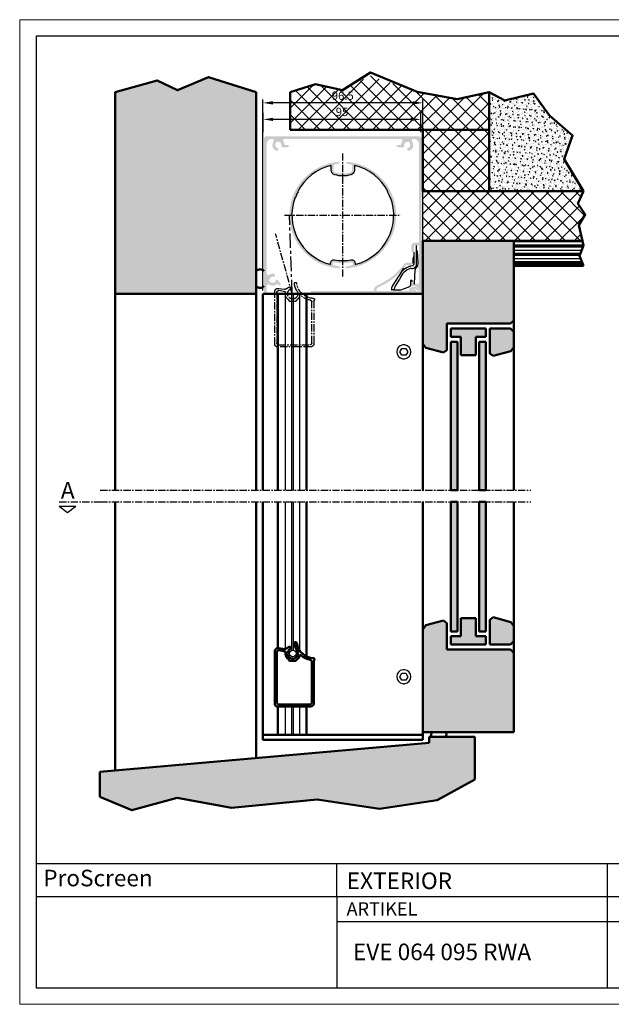
# Model space of a CAD drawing. Extents: x 20 to 860, y 691 to 1285.
# Drawn here: x 20 to 377, y 691 to 1285 of the extents above; entities that cross this region are included whole.
import ezdxf

# ---------------------------------------------------------------- set-up
doc = ezdxf.new("R2010")
doc.units = 0
doc.header["$LTSCALE"] = 7
doc.linetypes.add('CENTER', pattern=[2, 1.25, -0.25, 0.25, -0.25])
doc.layers.get('0').update_dxf_attribs({"color": 2, "linetype": 'CONTINUOUS', "lineweight": 25})
for name, color, linetype, lineweight in [('BEMATING', 40, 'CONTINUOUS', 25), ('HD050_Kader', 7, 'CONTINUOUS', 35), ('P25_CEN', 254, 'CENTER', 25), ('P25_VOL', 7, 'CONTINUOUS', 25), ('P50_VOL', 1, 'CONTINUOUS', 50)]:
    doc.layers.add(name, color=color, linetype=linetype, lineweight=lineweight)
doc.layers.add('BUILDING_HATCH', color=7, linetype='CONTINUOUS', lineweight=30, true_color=0xebebeb)
doc.layers.add('BUILDING_LINES', color=7, linetype='CONTINUOUS', lineweight=50, true_color=0xe3e3e3)
doc.layers.add('DEFAULT_1', color=7, linetype='CENTER')
doc.layers.add('LN-35', color=3, linetype='CONTINUOUS')
doc.styles.add('HELIO', font='calibri.ttf')
pattern_1 = [(50, (15.7295, 686.166), (3.643693, -0.318782), [0.381, -4.191]), (355, (15.7295, 686.166), (-0.704868, 3.821137), [0.3048, -3.352812]), (100.45144, (16.033, 686.1394), (2.938825, 3.502355), [0.3238, -3.561805]), (46.1842, (15.7295, 687.182), (5.42158, -0.840847), [0.5715, -6.2865]), (96.6356, (16.1813, 687.112), (4.748083, 4.948522), [0.4857, -5.34271]), (351.18415, (15.7295, 687.182), (4.748083, 4.948522), [0.4572, -5.029195]), (21, (16.2375, 686.928), (3.032288, -2.045304), [0.381, -4.191]), (326, (16.2375, 686.928), (1.23604, 3.68376), [0.3048, -3.3528]), (71.45144, (16.4902, 686.7575), (4.268328, 1.638455), [0.3238, -3.561799]), (37.5, (15.7295, 686.166), (0.061772, 1.6911008), [0, -3.31216, 0, -3.4036, 0, -3.3655]), (7.5, (15.7295, 686.166), (1.3363933, 2.0036115), [0, -1.94056, 0, -3.23596, 0, -1.2827]), (327.5, (14.5967, 686.166), (2.711812, -0.114575), [0, -1.27, 0, -3.9624, 0, -5.2578]), (317.5, (14.0887, 686.166), (2.962584, 0.50853), [0, -1.651, 0, -2.63144, 0, -3.7338])]

# ---------------------------------------------------------------- blocks, each defined once
blk = doc.blocks.new('OL2439')
at = {"layer": 'P50_VOL'}
for p, q in [((5.3, 33.26), (9.08, 33.93)), ((9.2, 35.27), (6, 34.71)), ((9.2, 35.27), (6, 34.71)), ((10.25, 32.94), (10.25, 2.3)), ((11.55, 1.5), (11.55, 33.3)), ((11.55, 1.5), (11.55, 33.3)), ((-12.05, 27.62), (-12.05, 2)), ((-12.05, 27.62), (-12.05, 2)), ((-10.75, 2.3), (-10.75, 27.14)), ((-1.5, 28.05), (-1.5, 27.9)), ((2.7, 27.6), (-1.2, 27.6)), ((3, 27.9), (3, 28.05)), ((-10.05, 0), (10.05, 0)), ((-10.05, 0), (10.05, 0)), ((9.25, 1.3), (-9.75, 1.3))]:
    blk.add_line(p, q, dxfattribs=at)
for centre, radius, start, end in [((-12.22, 39.9), 10.7, 272.37561, 351.4239), ((-12.22, 39.9), 10.7, 272.37561, 351.4239), ((-0.95, 38.2), 0.7, 0, 171.4239), ((-0.95, 38.2), 0.7, 351.4239, 171.4239), ((-12.22, 39.9), 12.1, 338.92842, 351.4239), ((3.05, 35.39), 1, 150.61756, 235.87671), ((2.61, 35.64), 0.5, 68.10767, 150.61756), ((2.61, 35.64), 0.5, 68.10767, 90), ((0.75, 31), 5.5, 49.16781, 68.10767), ((0.75, 31), 5.5, 49.16781, 68.10767), ((-12.22, 39.9), 12, 280.96416, 313.07007), ((-3.82, 30.91), 0.3, 13.352, 133.07007), ((0.75, 32), 4.4, 193.352, 237.14238), ((0.75, 32), 3.1, 154.18042, 235.58543), ((-12.22, 39.9), 12.1, 327.77576, 335.88009), ((-1.65, 35.5), 0.7, 318.14624, 356.66227), ((0.75, 32), 3.1, 235.58543, 55.87671), ((-0.65, 35.44), 0.3, 158.92842, 176.66227), ((0.75, 32), 4.4, 302.85762, 11.85508), ((5.65, 36.67), 2, 229.16781, 280), ((5.65, 36.67), 2, 229.16781, 280), ((5.35, 32.97), 0.3, 100, 191.85508), ((9.25, 32.94), 1, 0, 100), ((9.55, 33.3), 2, 0, 100), ((9.55, 33.3), 2, 0, 100), ((-11.75, 28.51), 0.7, 92.37561, 228.18969), ((-11.75, 28.51), 0.7, 92.37561, 228.18969), ((-12.55, 27.62), 0.5, 0, 48.18969), ((-12.55, 27.62), 0.5, 0, 48.18969), ((-9.75, 27.14), 1, 100.96416, 180), ((-1.8, 28.05), 0.3, 0, 57.14238), ((-1.2, 27.9), 0.3, 180, 270), ((2.7, 27.9), 0.3, 270, 0), ((3.3, 28.05), 0.3, 122.85762, 180), ((-10.05, 2), 2, 180, 270), ((-10.05, 2), 2, 180, 270), ((-9.75, 2.3), 1, 180, 270), ((9.25, 2.3), 1, 270, 0), ((10.05, 1.5), 1.5, 270, 0), ((10.05, 1.5), 1.5, 270, 0)]:
    blk.add_arc(centre, radius, start, end, dxfattribs=at)
blk = doc.blocks.new('OL3439S')
at = {"layer": 'P25_CEN', "ltscale": 0.5, "transparency": 33554687}
for p, q in [((5.3, 33.26), (9.08, 33.93)), ((9.2, 35.27), (6, 34.71)), ((10.25, 32.94), (10.25, 2.3)), ((11.55, 1.5), (11.55, 33.3)), ((-12.05, 27.62), (-12.05, 2)), ((-10.75, 2.3), (-10.75, 27.14)), ((-1.5, 28.05), (-1.5, 27.9)), ((2.7, 27.6), (-1.2, 27.6)), ((3, 27.9), (3, 28.05)), ((-10.05, 0), (10.05, 0)), ((9.25, 1.3), (-9.75, 1.3))]:
    blk.add_line(p, q, dxfattribs=at)
for centre, radius, start, end in [((-12.22, 39.9), 10.7, 272.37561, 351.4239), ((-0.95, 38.2), 0.7, 351.4239, 171.4239), ((-12.22, 39.9), 12.1, 338.92842, 351.4239), ((3.05, 35.39), 1, 150.61756, 235.87671), ((2.61, 35.64), 0.5, 68.10767, 150.61756), ((0.75, 31), 5.5, 49.16781, 68.10767), ((-12.22, 39.9), 12, 280.96416, 313.07007), ((-3.82, 30.91), 0.3, 13.352, 133.07007), ((0.75, 32), 4.4, 193.352, 237.14238), ((0.75, 32), 3.1, 154.18042, 235.58543), ((-1.14, 32.91), 1, 147.77576, 154.18042), ((-12.22, 39.9), 12.1, 327.77576, 335.88009), ((-0.91, 34.83), 0.3, 138.14624, 155.88009), ((-1.65, 35.5), 0.7, 318.14624, 356.66227), ((0.75, 32), 3.1, 235.58543, 55.87671), ((-0.65, 35.44), 0.3, 158.92842, 176.66227), ((0.75, 32), 4.4, 302.85762, 11.85508), ((5.65, 36.67), 2, 229.16781, 280), ((5.35, 32.97), 0.3, 100, 191.85508), ((9.25, 32.94), 1, 0, 100), ((9.55, 33.3), 2, 0, 100), ((-11.75, 28.51), 0.7, 92.37561, 228.18969), ((-12.55, 27.62), 0.5, 0, 48.18969), ((-9.75, 27.14), 1, 100.96416, 180), ((-1.8, 28.05), 0.3, 0, 57.14238), ((-1.2, 27.9), 0.3, 180, 270), ((2.7, 27.9), 0.3, 270, 0), ((3.3, 28.05), 0.3, 122.85762, 180), ((-10.05, 2), 2, 180, 270), ((-9.75, 2.3), 1, 180, 270), ((9.25, 2.3), 1, 270, 0), ((10.05, 1.5), 1.5, 270, 0)]:
    blk.add_arc(centre, radius, start, end, dxfattribs=at)

msp = doc.modelspace()

# ---------------------------------------------------------------- hatches: boundary and pattern name
at = {"layer": 'BUILDING_HATCH', "transparency": 33554531}
h = msp.add_hatch(dxfattribs=at)
h.set_pattern_fill('AR-CONC', color=256, scale=0.02)
h.set_pattern_definition(pattern_1)
h.paths.add_polyline_path([(115.19, 1242.03), (103.01, 1247.97), (77.73, 1240.96), (77.73, 1119.26), (162.73, 1119.26), (162.73, 1240.96), (133.9, 1249.96)])
h = msp.add_hatch(dxfattribs=at)
h.set_pattern_fill('ANSI37', color=256, scale=2)
h.set_pattern_definition([(45, (167.7295, 614.166), (-4.49013, 4.49013), []), (135, (167.7295, 614.166), (-4.49013, -4.49013), [])])
h.paths.add_polyline_path([(356.75, 1173.81), (360.08, 1181.12), (263.13, 1181.12), (263.13, 1151.12), (359.43, 1151.12), (357.27, 1160.58), (361.1, 1167.19)])
h.paths.add_polyline_path([(303.13, 1218.17), (263.13, 1218.17), (263.13, 1181.12), (303.13, 1181.12)])
h.paths.add_polyline_path([(303.13, 1240.96), (283.81, 1236.65), (259.72, 1241.18), (231.66, 1250.81), (214.66, 1242.03), (198.51, 1245.71), (183.13, 1240.96), (183.13, 1218.17), (303.13, 1218.17)])
h = msp.add_hatch(dxfattribs=at)
h.set_pattern_fill('AR-CONC', color=256, scale=0.02)
h.set_pattern_definition(pattern_1)
h.paths.add_polyline_path([(303.13, 1181.12), (360.08, 1181.12), (348.42, 1200.39), (353.52, 1214.84), (339.64, 1226.73), (330, 1240.04), (312.71, 1235.8), (303.13, 1240.96)])
h = msp.add_hatch(color=256, dxfattribs=at)
h.dxf.hatch_style = 1
h.paths.add_polyline_path([(316.13, 1101.25), (318.13, 1103.25), (318.13, 1151.12), (263.13, 1151.12), (263.13, 1089.14), (265.06, 1086.62), (275.7, 1083.77), (277.63, 1085.25), (277.63, 1101.25)])
h.paths.add_polyline_path([(295.13, 1093.25), (301.13, 1093.25), (301.13, 1094.25), (301.13, 1098.25), (280.13, 1098.25), (280.13, 1093.25), (286.13, 1093.25), (286.13, 1082.25), (295.13, 1082.25)])
h.paths.add_polyline_path([(303.63, 1098.25), (303.63, 1083.25), (305.56, 1081.77), (316.2, 1084.62), (318.13, 1087.14), (318.13, 1096.25), (316.13, 1098.25)])
h = msp.add_hatch(dxfattribs=at)
h.set_pattern_fill('PLASTI', color=256, scale=0.8)
h.set_pattern_definition([(0, (167.7295, 614.166), (0, 5.08), []), (0, (167.7295, 614.801), (0, 5.08), []), (0, (167.7295, 615.436), (0, 5.08), []), (0, (167.7295, 617.341), (0, 5.08), [])])
h.paths.add_polyline_path([(360.08, 1136.17), (357.62, 1142.14), (360.06, 1148.4), (359.43, 1151.12), (318.13, 1151.12), (318.13, 1136.17)])
h = msp.add_hatch(color=256, dxfattribs=at)
h.dxf.hatch_style = 1
h.paths.add_polyline_path([(280.13, 1000.72), (284.13, 1000.72), (284.13, 1090.25), (280.13, 1090.25)])
h.paths.add_polyline_path([(301.13, 1090.25), (297.13, 1090.25), (297.13, 1000.72), (301.13, 1000.72)])
h = msp.add_hatch(color=256, dxfattribs=at)
h.dxf.hatch_style = 1
h.paths.add_polyline_path([(284.13, 993.72), (280.13, 993.72), (280.13, 915.63), (284.13, 915.63)])
h.paths.add_polyline_path([(301.13, 993.72), (297.13, 993.72), (297.13, 915.63), (301.13, 915.63)])
h = msp.add_hatch(color=256, dxfattribs=at)
h.dxf.hatch_style = 1
h.paths.add_polyline_path([(277.63, 904.63), (277.63, 920.63), (275.7, 922.11), (265.06, 919.26), (263.13, 916.74), (263.13, 854.76), (318.13, 854.76), (318.13, 902.63), (316.13, 904.63)])
h.paths.add_polyline_path([(301.13, 907.63), (301.13, 912.63), (295.13, 912.63), (295.13, 923.63), (286.13, 923.63), (286.13, 912.63), (280.13, 912.63), (280.13, 907.63)])
h.paths.add_polyline_path([(318.13, 918.74), (316.2, 921.26), (305.56, 924.11), (303.63, 922.63), (303.63, 907.63), (316.13, 907.63), (318.13, 909.63)])
h = msp.add_hatch(dxfattribs=at)
h.set_pattern_fill('AR-CONC', color=256, scale=0.02)
h.set_pattern_definition(pattern_1)
h.paths.add_polyline_path([(68.4, 830.91), (68.4, 815.73), (87.77, 807.68), (115.01, 815.19), (147.88, 809.09), (199.53, 814.25), (237.1, 808.62), (271.85, 813.78), (294.6, 826.28), (294.6, 851.96), (267.02, 851.96), (267.02, 848.29)])
at = {"layer": 'P25_VOL', "transparency": 33554495}
h = msp.add_hatch(color=256, dxfattribs=at)
h.dxf.hatch_style = 1
h.paths.add_polyline_path([(168.93, 1214.26), (260.93, 1214.26, -0.414214), (262.43, 1212.76), (262.43, 1120.76, -0.414214), (260.93, 1119.26), (258.08, 1119.26, -0.361361), (256.75, 1120.36, -1.047469), (259.42, 1120.73, 0.387795), (259.72, 1120.46), (260.56, 1120.46, 0.45011), (261.05, 1121.02, 0.048088), (260.91, 1121.66, 0.415051), (256.62, 1123.84, -0.51012), (256.23, 1124.13), (256.23, 1126.36, -0.876976), (257.02, 1126.46), (257.25, 1125.58, 0.339454), (257.54, 1125.36), (257.68, 1125.36, -0.0961), (259.46, 1125.02, 0.53147), (260.83, 1125.94), (260.83, 1134.63, -0.790569), (260.83, 1135.89), (260.83, 1148.16, 0.414214), (260.53, 1148.46), (258.23, 1148.46, 0.414214), (257.83, 1148.06), (257.83, 1144.56, -0.414214), (257.53, 1144.26, -0.414214), (256.23, 1145.56), (256.23, 1148.06, -0.414214), (258.23, 1150.06), (260.53, 1150.06, 0.414214), (260.83, 1150.36), (260.83, 1209.66, 0.414214), (257.83, 1212.66), (257.52, 1212.66, 0.60978), (256.7, 1211.08, -0.484096), (255.11, 1205.58, -0.557831), (253.73, 1206.58, -0.384548), (254.12, 1207.13, 0.506258), (255.36, 1209.88), (255.54, 1210.2, 0.227038), (253.9, 1211.15), (253.72, 1210.83, 0.506258), (251.94, 1208.39, -0.418078), (251.62, 1207.75, -0.206581), (251.4, 1207.66), (248.43, 1207.66, -0.433289), (247.43, 1208.72, -0.449256), (247.73, 1209.06), (249.8, 1209.06, 0.384805), (250.1, 1209.33, -0.130249), (250.76, 1211.08, 0.60978), (249.94, 1212.66), (179.92, 1212.66, 0.60978), (179.1, 1211.08, -0.130249), (179.76, 1209.33, 0.384805), (180.06, 1209.06), (182.13, 1209.06, -0.449256), (182.43, 1208.72, -0.433289), (181.43, 1207.66), (178.46, 1207.66, -0.206581), (178.24, 1207.75, -0.418078), (177.91, 1208.39, 0.508684), (176.13, 1210.83), (175.95, 1211.15, 0.227043), (174.31, 1210.19), (174.49, 1209.87, 0.503826), (175.73, 1207.13, -0.384548), (176.13, 1206.58, -0.557831), (174.75, 1205.58, -0.484096), (173.16, 1211.08, 0.60978), (172.34, 1212.66), (172.03, 1212.66, 0.414214), (169.03, 1209.66), (169.03, 1131.55, 0.60978), (170.61, 1130.73, -0.191329), (173.23, 1131.38, -0.557831), (173.92, 1129.82, -0.384548), (173.3, 1129.54, 0.506258), (170.85, 1127.77), (170.54, 1127.59, 0.227038), (171.49, 1125.95), (171.8, 1126.13, 0.506258), (174.56, 1127.37, -0.353366), (175.05, 1127.76, -0.240111), (175.86, 1127.35), (177.3, 1125.37, -1), (176.16, 1124.55), (175.75, 1125.12, 0.458905), (175.29, 1125.16, -0.364422), (170.61, 1124.79, 0.60978), (169.03, 1123.97), (169.03, 1120.26, -1.037312), (168.99, 1119.26, -0.426653), (167.43, 1120.76), (167.43, 1212.76, -0.414214)])
at = {"layer": 'P25_VOL', "transparency": 33554531}
h = msp.add_hatch(color=256, dxfattribs=at)
h.dxf.hatch_style = 1
h.paths.add_polyline_path([(222.18, 1196.59, 0.485868), (221.93, 1196.4), (221.93, 1193.86, -0.337182), (219.77, 1191.02, -0.067591), (214.93, 1190.36), (214.93, 1191.81, 0.067591), (219.38, 1192.42, 0.337182), (220.48, 1193.86), (220.48, 1196.64, 0.339454), (220.11, 1197.13), (217.3, 1197.88, -0.912512), (217.47, 1198.86, -0.929894), (217.06, 1134.63, -0.906732), (216.9, 1135.61), (220.71, 1136.63, 0.339454), (220.93, 1136.92), (220.93, 1137.78, 0.470272), (220.34, 1138.27, -0.046919), (214.93, 1137.76), (214.93, 1139.26, 0.046055), (219.96, 1139.72, -0.469219), (222.33, 1137.76), (222.33, 1137.35, 0.491369), (222.71, 1137.06, 0.4431), (243.73, 1177.39), (243.73, 1177.39), (243.74, 1177.36, 0.286276), (243.7, 1177.4), (243.46, 1177.42, -0.28363), (243.37, 1177.49, 0.029153), (241.93, 1180.72, -0.28363), (241.94, 1180.83), (242.1, 1181.05), (242.09, 1181.07, 0.215083)])
h.paths.add_polyline_path([(207.93, 1193.86), (207.93, 1196.4, 0.485868), (207.68, 1196.59, 0.215341), (187.76, 1181.05), (187.92, 1180.83, -0.28363), (187.93, 1180.72, 0.011082), (187.33, 1179.51, -0.195286), (187.22, 1179.41), (186.94, 1179.3, 0.414214), (186.88, 1179.17), (186.99, 1178.89, -0.195286), (186.99, 1178.74, 0.011082), (186.48, 1177.49, -0.28363), (186.4, 1177.42), (186.13, 1177.39, 0.088653), (184.23, 1166.76), (182.73, 1166.76, -0.391275), (212.39, 1198.86, -0.912512), (212.56, 1197.88), (209.75, 1197.13, 0.339454), (209.38, 1196.64), (209.38, 1193.86, 0.337182), (210.48, 1192.42, 0.067591), (214.93, 1191.81), (214.93, 1190.36, -0.067591), (210.09, 1191.02, -0.337182)])
h.paths.add_polyline_path([(182.73, 1166.76), (184.23, 1166.76, 0.34105), (207.15, 1137.06, 0.491369), (207.53, 1137.35), (207.53, 1137.76, -0.469219), (209.9, 1139.72, 0.046055), (214.93, 1139.26), (214.93, 1137.76, -0.046919), (209.52, 1138.27, 0.470272), (208.93, 1137.78), (208.93, 1136.92, 0.339454), (209.15, 1136.63), (212.96, 1135.61, -0.906732), (212.8, 1134.63, -0.394927)])
at = {"layer": 'P25_VOL', "transparency": 33554495}
h = msp.add_hatch(color=256, dxfattribs=at)
h.dxf.hatch_style = 1
h.paths.add_polyline_path([(252.04, 1137.26, -0.236844), (253.64, 1138.06), (256.85, 1138.06, -0.700208), (257.05, 1137.53), (255.4, 1136.15, -0.315299), (254.95, 1136.11), (253.99, 1136.67, 0.380356), (253.08, 1136.48, -0.131769), (236.08, 1123.06, 0.15706), (235.3, 1122.38, 0.583323), (236.15, 1120.86), (247.5, 1120.86, -0.317837), (247.79, 1121.06), (249.72, 1121.06, -0.317837), (250, 1120.86), (254.52, 1120.86, 0.366693), (254.82, 1121.11, -0.781391), (260.72, 1121.58, -0.373568), (260.42, 1120.85, -0.466295), (259.86, 1121.1, 0.92315), (256.54, 1120.39, -0.452822), (255.55, 1119.26), (196.13, 1119.26, -1), (196.13, 1120.86), (233.26, 1120.86, 0.425916), (233.75, 1121.38, -0.310544), (235.57, 1124.26, 0.131769)])

# ---------------------------------------------------------------- linework, layer by layer
at = {"linetype": 'Continuous'}
for centre, radius, start, end in [((258.58, 1148.41), 0.85, 359.99999, 3.45855), ((258.58, 1148.41), 0.85, 359.99999, 3.45855), ((258.58, 1148.41), 0.85, 0, 3.45429), ((260.32, 1123.24), 3.66, 143.26396, 143.54901)]:
    msp.add_arc(centre, radius, start, end, dxfattribs=at)
at = {"layer": 'BEMATING'}
for p, q in [((166.73, 1121.26), (166.73, 1236.45)), ((263.13, 1121.26), (263.13, 1236.45)), ((260.13, 1234.45), (169.73, 1234.45))]:
    msp.add_line(p, q, dxfattribs=at)
at = {"layer": 'BEMATING', "transparency": 33554687}
for p, q in [((166.93, 1216.76), (166.93, 1228.48)), ((255.93, 1224.48), (172.93, 1224.48)), ((261.93, 1216.76), (261.93, 1228.48))]:
    msp.add_line(p, q, dxfattribs=at)
for points in [[(172.73, 1235.45), (172.73, 1233.45), (166.73, 1234.45)], [(257.13, 1235.45), (257.13, 1233.45), (263.13, 1234.45)], [(172.93, 1225.48), (172.93, 1223.48), (166.93, 1224.48)], [(255.93, 1225.48), (255.93, 1223.48), (261.93, 1224.48)]]:
    msp.add_solid(points, dxfattribs=at)
at = {"layer": 'BEMATING'}
for points in [[(169.73, 1234.95), (169.73, 1233.95), (166.73, 1234.45)], [(260.13, 1234.95), (260.13, 1233.95), (263.13, 1234.45)]]:
    msp.add_solid(points, dxfattribs=at)
at = {"layer": 'BUILDING_LINES'}
for p, q in [((77.73, 1240.96), (77.73, 1119.26)), ((162.73, 1240.96), (162.73, 1119.26)), ((263.13, 1151.12), (263.13, 1000.72)), ((263.13, 1151.12), (318.13, 1151.12)), ((318.13, 1151.12), (318.13, 1000.72)), ((77.73, 1119.26), (162.73, 1119.26)), ((77.73, 1119.26), (162.73, 1119.26)), ((277.63, 1101.25), (316.13, 1101.25)), ((277.63, 1101.25), (277.63, 1085.25)), ((318.13, 1103.25), (316.13, 1101.25)), ((280.13, 1093.25), (280.13, 1098.25)), ((280.13, 1094.25), (280.13, 1093.25)), ((280.13, 1093.25), (286.13, 1093.25)), ((286.13, 1093.25), (286.13, 1082.25)), ((295.13, 1093.25), (295.13, 1082.25)), ((295.13, 1093.25), (301.13, 1093.25)), ((301.13, 1093.25), (301.13, 1098.25)), ((301.13, 1094.25), (301.13, 1093.25)), ((303.63, 1098.25), (303.63, 1083.25)), ((265.06, 1086.62), (263.13, 1089.14)), ((280.13, 1090.25), (280.13, 1000.72)), ((284.13, 1090.25), (284.13, 1000.72)), ((297.13, 1090.25), (297.13, 1000.72)), ((301.13, 1090.25), (301.13, 1000.72)), ((316.2, 1084.62), (318.13, 1087.14)), ((275.7, 1083.77), (265.06, 1086.62)), ((277.63, 1085.25), (275.7, 1083.77)), ((286.13, 1082.25), (295.13, 1082.25)), ((303.63, 1083.25), (305.56, 1081.77)), ((305.56, 1081.77), (316.2, 1084.62)), ((263.13, 993.72), (263.13, 854.76)), ((280.13, 915.63), (280.13, 993.72)), ((284.13, 915.63), (284.13, 993.72)), ((297.13, 915.63), (297.13, 993.72)), ((301.13, 915.63), (301.13, 993.72)), ((318.13, 993.72), (318.13, 890.76)), ((318.13, 968.76), (318.13, 854.76)), ((275.7, 922.11), (265.06, 919.26)), ((277.63, 920.63), (275.7, 922.11)), ((286.13, 923.63), (295.13, 923.63)), ((286.13, 912.63), (286.13, 923.63)), ((295.13, 912.63), (295.13, 923.63)), ((303.63, 922.63), (305.56, 924.11)), ((303.63, 907.63), (303.63, 922.63)), ((305.56, 924.11), (316.2, 921.26)), ((316.2, 921.26), (318.13, 918.74)), ((265.06, 919.26), (263.13, 916.74)), ((277.63, 904.63), (277.63, 920.63)), ((280.13, 911.63), (280.13, 912.63)), ((280.13, 912.63), (280.13, 907.63)), ((280.13, 912.63), (286.13, 912.63)), ((295.13, 912.63), (301.13, 912.63)), ((301.13, 912.63), (301.13, 907.63)), ((301.13, 911.63), (301.13, 912.63)), ((277.63, 904.63), (316.13, 904.63)), ((318.13, 902.63), (316.13, 904.63)), ((263.13, 854.76), (318.13, 854.76)), ((294.6, 851.96), (267.02, 851.96)), ((267.02, 851.96), (267.02, 848.29)), ((294.6, 826.28), (294.6, 851.96))]:
    msp.add_line(p, q, dxfattribs=at)
at = {"layer": 'BUILDING_LINES', "transparency": 33554687}
for p, q in [((183.13, 1218.17), (183.13, 1240.96)), ((303.13, 1181.12), (303.13, 1240.96)), ((183.13, 1218.17), (303.13, 1218.17)), ((263.13, 1181.12), (263.13, 1218.17)), ((360.08, 1181.12), (263.13, 1181.12)), ((303.13, 1181.12), (360.08, 1181.12)), ((263.13, 1151.12), (360.08, 1151.12)), ((318.13, 1151.12), (318.13, 1136.17)), ((318.13, 1136.17), (360.08, 1136.17)), ((77.73, 1119.26), (77.73, 1000.72)), ((162.73, 1119.26), (162.73, 1000.72)), ((280.13, 1098.25), (301.13, 1098.25)), ((303.63, 1098.25), (316.13, 1098.25)), ((316.13, 1098.25), (318.13, 1096.25)), ((280.13, 1090.25), (284.13, 1090.25)), ((301.13, 1090.25), (297.13, 1090.25)), ((280.13, 1000.72), (284.13, 1000.72)), ((297.13, 1000.72), (301.13, 1000.72)), ((77.73, 993.72), (77.73, 832.06)), ((162.73, 993.72), (162.73, 839.17)), ((280.13, 993.72), (284.13, 993.72)), ((297.13, 993.72), (301.13, 993.72)), ((280.13, 915.63), (284.13, 915.63)), ((301.13, 915.63), (297.13, 915.63)), ((316.13, 907.63), (318.13, 909.63)), ((280.13, 907.63), (301.13, 907.63)), ((303.63, 907.63), (316.13, 907.63)), ((267.02, 848.29), (68.4, 830.91)), ((68.4, 830.91), (68.4, 815.73))]:
    msp.add_line(p, q, dxfattribs=at)
for points in [[(162.73, 1240.96), (133.9, 1249.96), (115.19, 1242.03), (103.01, 1247.97), (77.73, 1240.96)], [(360.08, 1181.12), (348.42, 1200.39), (353.52, 1214.84), (339.64, 1226.73), (330, 1240.04), (312.71, 1235.8), (303.13, 1240.96), (283.81, 1236.65), (259.72, 1241.18), (231.66, 1252.81), (214.66, 1242.03), (198.51, 1245.71), (183.13, 1240.96)], [(360.08, 1136.17), (357.62, 1142.14), (360.06, 1148.4), (357.27, 1160.58), (361.1, 1167.19), (356.75, 1173.81), (360.08, 1181.12)], [(68.4, 815.73), (87.77, 807.68), (115.01, 815.19), (147.88, 809.09), (199.53, 814.25), (237.1, 808.62), (271.85, 813.78), (294.6, 826.28)]]:
    msp.add_lwpolyline(points, dxfattribs=at)
at = {"layer": 'BUILDING_LINES'}
for centre, radius, start, end in [((165.13, 1130.81), 3.24, 44.85029, 137.73778), ((165.06, 1125.88), 3.08, 220.88039, 320.2638), ((270.54, 853.28), 2.36, 141.21804, 213.84282), ((275.06, 853.28), 2.36, 326.15718, 38.78196)]:
    msp.add_arc(centre, radius, start, end, dxfattribs=at)
at = {"layer": 'DEFAULT_1', "linetype": 'Continuous'}
msp.add_lwpolyline([(222.18, 1196.59, 0.485868), (221.93, 1196.4), (221.93, 1193.86, -0.337182), (219.77, 1191.02, -0.135802), (210.09, 1191.02, -0.337182), (207.93, 1193.86), (207.93, 1196.4, 0.485868), (207.68, 1196.59, 0.215341), (187.76, 1181.05), (187.92, 1180.83, -0.28363), (187.93, 1180.72, 0.011082), (187.33, 1179.51, -0.195286), (187.22, 1179.41), (186.94, 1179.3, 0.414214), (186.88, 1179.17), (186.99, 1178.89, -0.195286), (186.99, 1178.74, 0.011082), (186.48, 1177.49, -0.28363), (186.4, 1177.42), (186.13, 1177.39, 0.4431), (207.15, 1137.06, 0.491369), (207.53, 1137.35), (207.53, 1137.76, -0.469219), (209.9, 1139.72, 0.092305), (219.96, 1139.72, -0.469219), (222.33, 1137.76), (222.33, 1137.35, 0.491369), (222.71, 1137.06, 0.4431), (243.73, 1177.39), (243.73, 1177.39), (243.74, 1177.36, 0.286291), (243.7, 1177.4), (243.46, 1177.42, -0.28363), (243.37, 1177.49, 0.029153), (241.93, 1180.72, -0.28363), (241.94, 1180.83), (242.1, 1181.05), (242.09, 1181.07, 0.215083)], format="xyb", close=True, dxfattribs=at)
at = {"layer": 'HD050_Kader', "lineweight": 30}
for p, q in [((30.06, 775.63), (850.06, 775.63)), ((211.35, 755.63), (211.35, 775.63)), ((374.49, 755.63), (374.49, 775.63)), ((30.06, 755.63), (850.06, 755.63)), ((211.35, 755.63), (211.35, 700.63)), ((374.49, 700.63), (374.49, 755.63)), ((211.35, 740.63), (850.06, 740.63))]:
    msp.add_line(p, q, dxfattribs=at)
at = {"layer": 'HD050_Kader', "color": 4, "lineweight": 15}
msp.add_lwpolyline([(20.06, 690.63), (860.06, 690.63), (860.06, 1284.63), (20.06, 1284.63)], close=True, dxfattribs=at)
at = {"layer": 'HD050_Kader', "lineweight": 30}
msp.add_lwpolyline([(30.06, 700.63), (850.06, 700.63), (850.06, 1274.63), (30.06, 1274.63)], close=True, dxfattribs=at)
at = {"layer": 'LN-35'}
msp.add_line((193.08, 1116.13), (193.08, 1000.72), dxfattribs=at)
at = {"layer": 'P25_CEN', "ltscale": 0.5, "transparency": 33554687}
for p, q in [((214.93, 1129.62), (214.93, 1203.9)), ((179.84, 1166.76), (249.92, 1166.76)), ((184.42, 1119.26), (174.37, 1155.51)), ((68.63, 1000.72), (328.31, 1000.72)), ((43.82, 993.72), (68.63, 993.72)), ((68.63, 993.72), (328.31, 993.72))]:
    msp.add_line(p, q, dxfattribs=at)
at = {"layer": 'P25_CEN', "transparency": 33554687}
msp.add_line((184.43, 1118.95), (182.73, 1166.42), dxfattribs=at)
at = {"layer": 'P25_VOL', "linetype": 'Continuous'}
for p, q in [((259.43, 1137.2), (259.43, 1148.41)), ((259.43, 1137.2), (259.43, 1148.41)), ((257.23, 1140.5), (257.23, 1137.94)), ((257.23, 1140.5), (257.23, 1137.94)), ((257.73, 1144.34), (257.73, 1137.2)), ((257.73, 1144.34), (257.73, 1137.2)), ((260.41, 1138.59), (259.89, 1144.59)), ((260.41, 1138.59), (259.89, 1144.59)), ((251.61, 1134.64), (249.48, 1131.35)), ((251.61, 1134.64), (249.48, 1131.35)), ((249.48, 1131.35), (245.24, 1124.83)), ((249.48, 1131.35), (245.24, 1124.83)), ((258.24, 1125.55), (258.52, 1133.8)), ((258.24, 1125.55), (258.52, 1133.8)), ((245.03, 1124.51), (245.24, 1124.83)), ((245.24, 1124.83), (245.03, 1124.51)), ((246.46, 1123.58), (246.92, 1124.29)), ((246.92, 1124.29), (249.4, 1128.11)), ((246.92, 1124.29), (249.4, 1128.11)), ((255.17, 1123.42), (250.23, 1121.62)), ((255.83, 1127.36), (255.83, 1124.36)), ((256.36, 1127.36), (255.83, 1127.36)), ((256.96, 1126.58), (256.84, 1127)), ((245.43, 1121.56), (244.73, 1121.56)), ((245.43, 1121.56), (246.74, 1121.56)), ((246.74, 1121.56), (249.88, 1121.56)), ((249.3, 1084.26), (250.52, 1086.36)), ((250.52, 1082.16), (249.3, 1084.26)), ((250.52, 1086.36), (252.94, 1086.36)), ((252.94, 1082.16), (250.52, 1082.16)), ((252.94, 1086.36), (254.15, 1084.26)), ((254.15, 1084.26), (252.94, 1082.16)), ((249.3, 888.26), (250.52, 890.36)), ((250.52, 886.16), (249.3, 888.26)), ((250.52, 890.36), (252.94, 890.36)), ((252.94, 886.16), (250.52, 886.16)), ((252.94, 890.36), (254.15, 888.26)), ((254.15, 888.26), (252.94, 886.16))]:
    msp.add_line(p, q, dxfattribs=at)
at = {"layer": 'P25_VOL'}
for p, q in [((180.43, 1000.72), (180.43, 1119.26)), ((180.43, 1000.72), (180.43, 1119.26)), ((184.23, 1000.72), (184.23, 1119.26)), ((185.23, 1000.72), (185.23, 1119.26)), ((189.03, 1000.72), (189.03, 1119.26)), ((180.43, 905.03), (180.43, 993.72)), ((180.43, 905.03), (180.43, 993.72)), ((184.23, 904.2), (184.23, 993.72)), ((185.23, 904.2), (185.23, 993.72)), ((189.03, 903.89), (189.03, 993.72)), ((180.43, 853.26), (180.43, 870.26)), ((180.43, 853.26), (180.43, 870.26)), ((184.23, 853.26), (184.23, 870.26)), ((185.23, 853.26), (185.23, 870.26)), ((189.03, 853.26), (189.03, 870.26))]:
    msp.add_line(p, q, dxfattribs=at)
at = {"layer": 'P25_VOL', "transparency": 33554687}
for p, q in [((43.82, 991.23), (53.82, 991.23)), ((43.82, 991.23), (48.82, 987.23)), ((48.82, 987.23), (53.82, 991.23))]:
    msp.add_line(p, q, dxfattribs=at)
at = {"layer": 'P25_VOL'}
msp.add_circle((184.73, 902.26), 2, dxfattribs=at)
at = {"layer": 'P25_VOL', "linetype": 'Continuous'}
for centre, radius, start, end in [((258.58, 1148.41), 0.85, 0, 3.45429), ((257.73, 1140.5), 0.5, 138.59038, 180), ((256.23, 1141.82), 1.5, 318.59038, 332.42248), ((256.23, 1141.82), 1.5, 318.59038, 332.42203), ((256.23, 1141.82), 1.5, 332.42248, 345.20612), ((256.23, 1141.82), 1.5, 332.42203, 345.20493), ((256.23, 1141.82), 1.5, 345.20612, 346.19903), ((256.23, 1141.82), 1.5, 345.20493, 346.19898), ((256.23, 1141.82), 1.5, 346.19903, 360), ((256.23, 1141.82), 1.5, 346.19898, 0), ((258.39, 1144.46), 1.5, 38.97659, 45.60701), ((258.39, 1144.46), 1.5, 38.97721, 45.59816), ((258.39, 1144.46), 1.5, 29.76139, 38.97659), ((258.39, 1144.46), 1.5, 29.75348, 38.97721), ((258.39, 1144.46), 1.5, 29.75348, 38.97721), ((258.39, 1144.46), 1.5, 21.98029, 29.76139), ((258.39, 1144.46), 1.5, 21.98085, 29.75348), ((258.39, 1144.46), 1.5, 21.98085, 29.75348), ((258.39, 1144.46), 1.5, 5, 21.98029), ((258.39, 1144.46), 1.5, 5, 21.98085), ((258.7, 1125.36), 9.7, 106.97674, 163.51146), ((258.7, 1125.36), 11, 99.46099, 147), ((258.7, 1125.36), 11, 123.17515, 123.36774), ((258.7, 1125.36), 11, 110.89867, 111.6252), ((256.73, 1137.2), 2.7, 251.43275, 0), ((256.73, 1137.2), 1, 279.46099, 297.90844), ((256.73, 1137.2), 1, 279.46099, 297.96457), ((256.73, 1137.94), 0.5, 324.57944, 332.17393), ((256.73, 1137.94), 0.5, 326.65849, 332.2522), ((256.73, 1137.94), 0.5, 332.2522, 337.75259), ((256.73, 1137.94), 0.5, 332.17393, 335), ((256.73, 1137.94), 0.5, 335, 337.82926), ((256.73, 1137.94), 0.5, 337.82926, 360), ((256.73, 1137.94), 0.5, 337.75259, 0), ((256.73, 1137.2), 1, 297.90844, 303.5868), ((256.73, 1137.2), 1, 297.96457, 303.56428), ((256.73, 1137.2), 1, 303.5868, 316.5279), ((256.73, 1137.2), 1, 303.56428, 316.58492), ((256.73, 1137.2), 1, 316.5279, 322.92681), ((256.73, 1137.2), 1, 316.58492, 322.86956), ((256.73, 1137.2), 1, 322.92681, 335.87345), ((256.73, 1137.2), 1, 322.86956, 335.89469), ((256.73, 1137.2), 1, 335.87345, 341.54529), ((256.73, 1137.2), 1, 335.89469, 341.48846), ((256.73, 1137.2), 1, 341.54529, 0), ((256.73, 1137.2), 1, 341.48846, 0), ((255.43, 1138.15), 5, 313.0274, 5), ((259.52, 1133.76), 1, 163.01637, 178), ((259.52, 1133.76), 1, 163.01622, 178), ((259.52, 1133.76), 1, 148.01209, 163.01637), ((259.52, 1133.76), 1, 148.01223, 163.01622), ((259.52, 1133.76), 1, 133.0274, 148.01209), ((259.52, 1133.76), 1, 133.0274, 148.01223), ((249.22, 1121.78), 5, 147, 176.46396), ((249.22, 1121.78), 5, 161.93928, 176.46396), ((249.22, 1121.78), 3.3, 147, 175.81151), ((254.83, 1124.36), 1, 290, 0), ((256.36, 1126.86), 0.5, 65.56641, 90), ((256.36, 1126.86), 0.5, 16.69924, 65.56641), ((256.36, 1126.86), 0.5, 16.69924, 65.56641), ((258.04, 1125.56), 0.2, 270, 314.00001), ((258.04, 1125.56), 0.2, 314.00001, 358), ((244.73, 1122.06), 0.5, 176.46396, 270), ((245.43, 1122.06), 0.5, 270.00195, 355.8095), ((249.88, 1122.56), 1, 270, 290), ((251.73, 1084.26), 4.25, 99.29708, 180), ((251.73, 1084.26), 4.25, 92.02262, 99.29708), ((251.73, 1084.26), 4.25, 87.97738, 92.02262), ((251.73, 1084.26), 4.25, 80.70292, 87.97738), ((251.73, 1084.26), 4.25, 0, 80.70292), ((251.73, 1084.26), 4.25, 180, 260.70292), ((251.73, 1084.26), 4.25, 279.29708, 0), ((251.73, 1084.26), 4.25, 260.70292, 267.97738), ((251.73, 1084.26), 4.25, 267.97738, 272.02262), ((251.73, 1084.26), 4.25, 272.02262, 279.29708), ((251.73, 888.26), 4.25, 99.29708, 180), ((251.73, 888.26), 4.25, 92.02262, 99.29708), ((251.73, 888.26), 4.25, 87.97738, 92.02262), ((251.73, 888.26), 4.25, 80.70292, 87.97738), ((251.73, 888.26), 4.25, 0, 80.70292), ((251.73, 888.26), 4.25, 180, 260.70292), ((251.73, 888.26), 4.25, 279.29708, 0), ((251.73, 888.26), 4.25, 260.70292, 267.97738), ((251.73, 888.26), 4.25, 267.97738, 272.02262), ((251.73, 888.26), 4.25, 272.02262, 279.29708)]:
    msp.add_arc(centre, radius, start, end, dxfattribs=at)
at = {"layer": 'P50_VOL', "linetype": 'Continuous'}
for p, q in [((166.73, 1119.26), (166.73, 1000.72)), ((263.13, 1119.26), (166.73, 1119.26)), ((175.78, 1000.72), (175.78, 1119.26)), ((193.08, 1119.26), (193.08, 1000.72)), ((263.13, 1119.26), (263.13, 1000.72)), ((166.73, 993.72), (166.73, 853.26)), ((175.78, 905.55), (175.78, 993.72)), ((193.08, 993.72), (193.08, 900.51)), ((263.13, 993.72), (263.13, 853.26)), ((175.78, 853.26), (175.78, 870.26)), ((193.08, 870.26), (193.08, 853.26)), ((166.73, 853.26), (166.73, 850.26)), ((263.13, 853.26), (166.73, 853.26)), ((263.13, 850.26), (166.73, 850.26)), ((263.13, 850.26), (263.13, 853.26))]:
    msp.add_line(p, q, dxfattribs=at)
at = {"layer": 'P50_VOL'}
for p, q in [((175.78, 1000.72), (175.78, 1116.17)), ((175.78, 905.55), (175.78, 993.72)), ((193.08, 993.72), (193.08, 900.51)), ((175.78, 853.26), (175.78, 870.26))]:
    msp.add_line(p, q, dxfattribs=at)

# ---------------------------------------------------------------- block references
at = {"layer": 'P50_VOL', "xscale": -1}
for name, p in [('OL3439S', (185.47, 1087.26)), ('OL2439', (185.48, 870.26))]:
    msp.add_blockref(name, p, dxfattribs=at)

# ---------------------------------------------------------------- texts
at = {"layer": 'BEMATING', "transparency": 33554687, "char_height": 5, "attachment_point": 5, "style": 'HELIO'}
for s, insert in [('\\A1;96.5', (214.93, 1238.79)), ('\\A1;95', (214.43, 1228.98))]:
    msp.add_mtext(s, dxfattribs=dict(at, insert=insert))
at = {"layer": 'HD050_Kader', "lineweight": 30, "attachment_point": 1, "style": 'HELIO'}
for s, width, insert, char_height in [('{\\fVerdana|b0|i0|c0|p34;ProScreen }', 311.6714, (34.26, 771.81), 10), ('EXTERIOR', 226.1763, (217.3, 770.16), 10), ('ARTIKEL', 50.4444, (217.21, 752.18), 8), ('EVE 064 095 RWA', 226.1763, (221.04, 727.25), 10)]:
    msp.add_mtext_dynamic_manual_height_columns(s, width=width, gutter_width=25, heights=[0], dxfattribs=dict(at, insert=insert, char_height=char_height))
at = {"layer": 'P25_VOL', "transparency": 33554687, "insert": (44.9, 1005.72), "char_height": 10, "attachment_point": 1, "style": 'HELIO'}
msp.add_mtext_dynamic_manual_height_columns('A', width=7.2, gutter_width=25, heights=[0], dxfattribs=at)

doc.saveas('drawing.dxf')
